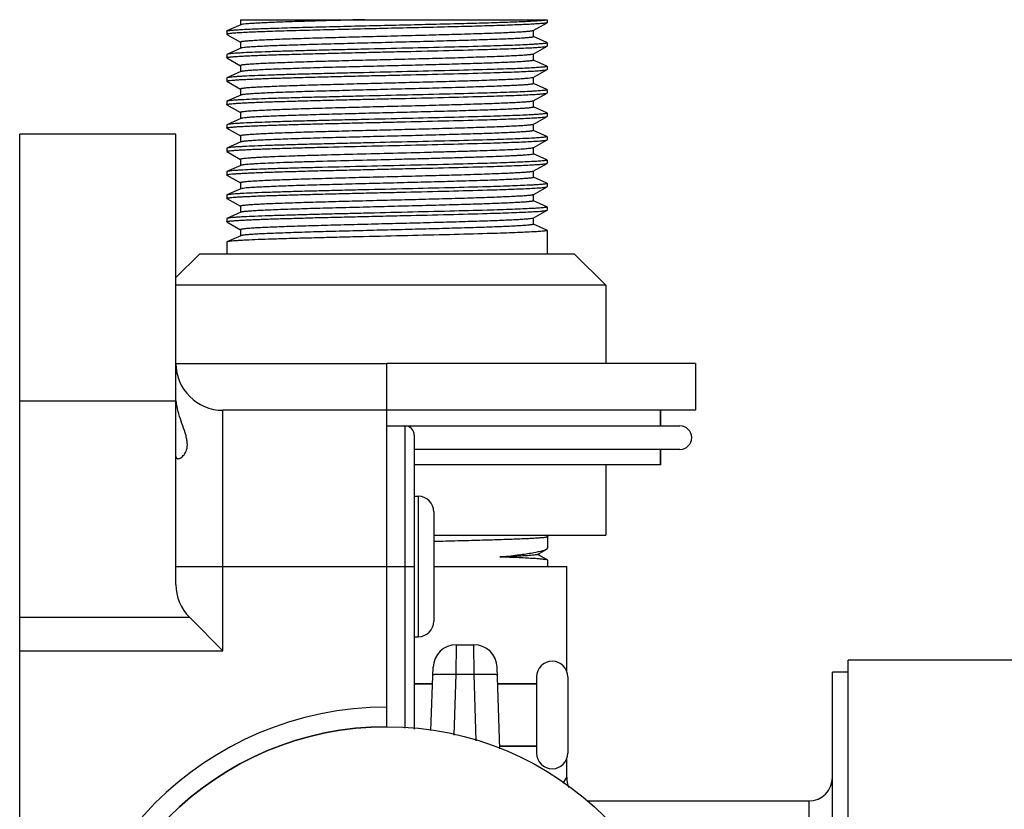
# Model space of a CAD drawing. Units: millimetres. Extents: x 11 to 1122, y -14 to 283.
# Drawn here: x 1037 to 1062, y 112 to 132 of the extents above; entities that cross this region are included whole.
import ezdxf

# ---------------------------------------------------------------- set-up
doc = ezdxf.new("R2010")
doc.units = ezdxf.units.MM
doc.header["$LTSCALE"] = 16.335
doc.layers.get('0').update_dxf_attribs({"linetype": 'CONTINUOUS'})
doc.layers.add('02___PRT_ALL_AXES', color=7, linetype='CONTINUOUS')

msp = doc.modelspace()

# ---------------------------------------------------------------- linework, layer by layer
at = {"color": 7, "linetype": 'Continuous'}
for p, q in [((1042.175, 132.4), (1042.175, 132.267)), ((1042.175, 132.4), (1050.024, 132.4)), ((1049.67, 132.119), (1050.021, 132.322)), ((1050.024, 132.325), (1050.021, 132.322)), ((1041.824, 132.107), (1041.83, 132.112)), ((1042.181, 132.27), (1041.83, 132.112)), ((1049.674, 131.964), (1049.674, 132.123)), ((1041.824, 132.025), (1041.828, 132.022)), ((1041.828, 132.022), (1042.174, 131.822)), ((1042.175, 131.823), (1042.175, 131.667)), ((1050.019, 131.812), (1049.675, 131.966)), ((1050.019, 131.812), (1050.024, 131.807)), ((1042.181, 131.67), (1041.83, 131.512)), ((1042.185, 131.671), (1042.181, 131.67)), ((1049.67, 131.519), (1050.021, 131.722)), ((1050.021, 131.722), (1050.024, 131.725)), ((1041.83, 131.512), (1041.824, 131.507)), ((1041.828, 131.422), (1041.824, 131.425)), ((1041.828, 131.422), (1042.174, 131.222)), ((1049.674, 131.364), (1049.674, 131.519)), ((1050.019, 131.212), (1049.675, 131.366)), ((1042.181, 131.07), (1041.83, 130.912)), ((1042.175, 131.223), (1042.175, 131.067)), ((1049.67, 130.919), (1050.021, 131.122)), ((1050.019, 131.212), (1050.024, 131.207)), ((1050.021, 131.122), (1050.024, 131.125)), ((1041.83, 130.912), (1041.824, 130.907)), ((1041.828, 130.822), (1041.824, 130.825)), ((1041.828, 130.822), (1042.174, 130.622)), ((1049.674, 130.764), (1049.674, 130.923)), ((1042.175, 130.623), (1042.175, 130.467)), ((1050.019, 130.612), (1049.675, 130.766)), ((1050.019, 130.612), (1050.024, 130.607)), ((1041.83, 130.312), (1041.824, 130.307)), ((1042.181, 130.47), (1041.83, 130.312)), ((1049.67, 130.319), (1050.021, 130.522)), ((1049.674, 130.164), (1049.674, 130.323)), ((1050.021, 130.522), (1050.024, 130.525)), ((1041.828, 130.222), (1041.824, 130.225)), ((1041.828, 130.222), (1042.174, 130.022)), ((1050.019, 130.012), (1049.675, 130.166)), ((1042.181, 129.87), (1041.83, 129.712)), ((1042.175, 130.023), (1042.175, 129.867)), ((1049.67, 129.719), (1050.021, 129.922)), ((1050.019, 130.012), (1050.024, 130.007)), ((1050.021, 129.922), (1050.024, 129.925)), ((1041.83, 129.712), (1041.824, 129.707)), ((1041.828, 129.622), (1041.824, 129.625)), ((1041.828, 129.622), (1042.174, 129.422)), ((1049.674, 129.564), (1049.674, 129.723)), ((1050.019, 129.412), (1049.675, 129.566)), ((1040.524, 129.471), (1036.524, 129.471)), ((1036.524, 83.329), (1036.524, 129.47)), ((1040.524, 117.943), (1040.524, 129.47)), ((1042.175, 129.423), (1042.175, 129.267)), ((1049.67, 129.119), (1050.021, 129.322)), ((1050.019, 129.412), (1050.024, 129.407)), ((1050.021, 129.322), (1050.024, 129.325)), ((1041.83, 129.112), (1041.824, 129.107)), ((1041.828, 129.022), (1041.824, 129.025)), ((1042.181, 129.27), (1041.83, 129.112)), ((1049.674, 128.964), (1049.674, 129.123)), ((1041.828, 129.022), (1042.174, 128.822)), ((1042.175, 128.823), (1042.175, 128.667)), ((1050.019, 128.812), (1049.675, 128.966)), ((1050.019, 128.812), (1050.024, 128.807)), ((1042.181, 128.67), (1041.83, 128.512)), ((1049.67, 128.519), (1050.021, 128.722)), ((1049.674, 128.364), (1049.674, 128.523)), ((1050.021, 128.722), (1050.024, 128.725)), ((1041.828, 128.422), (1041.824, 128.425)), ((1041.828, 128.422), (1042.174, 128.222)), ((1050.019, 128.212), (1049.675, 128.366)), ((1042.181, 128.07), (1041.83, 127.912)), ((1042.175, 128.223), (1042.175, 128.067)), ((1049.67, 127.919), (1050.021, 128.122)), ((1050.019, 128.212), (1050.024, 128.207)), ((1050.021, 128.122), (1050.024, 128.125)), ((1041.83, 127.912), (1041.824, 127.907)), ((1041.828, 127.822), (1041.824, 127.825)), ((1041.828, 127.822), (1042.174, 127.622)), ((1049.674, 127.764), (1049.674, 127.923)), ((1050.019, 127.612), (1049.675, 127.766)), ((1042.175, 127.623), (1042.175, 127.467)), ((1049.67, 127.319), (1050.021, 127.522)), ((1050.019, 127.612), (1050.024, 127.607)), ((1050.021, 127.522), (1050.024, 127.525)), ((1041.83, 127.312), (1041.824, 127.307)), ((1042.181, 127.47), (1041.83, 127.312)), ((1049.674, 127.164), (1049.674, 127.323)), ((1041.828, 127.222), (1041.824, 127.225)), ((1041.828, 127.222), (1042.174, 127.022)), ((1042.175, 127.023), (1042.175, 126.867)), ((1050.019, 127.012), (1049.675, 127.166)), ((1050.019, 127.012), (1050.024, 127.007)), ((1042.181, 126.87), (1041.83, 126.712)), ((1041.83, 126.712), (1041.824, 126.707)), ((1041.124, 126.4), (1040.524, 125.8)), ((1050.724, 126.4), (1041.124, 126.4)), ((1050.724, 126.4), (1051.524, 125.6)), ((1051.524, 125.6), (1040.524, 125.6)), ((1040.524, 123.6), (1045.924, 123.6)), ((1045.924, 114.3), (1045.924, 123.6)), ((1036.524, 122.642), (1040.524, 122.642)), ((1041.724, 116.246), (1041.724, 122.4)), ((1045.924, 122.4), (1041.724, 122.4)), ((1052.924, 122.4), (1052.924, 122)), ((1045.924, 122), (1053.424, 122)), ((1046.384, 122), (1046.384, 114.259)), ((1046.624, 121.76), (1046.624, 114.238)), ((1053.424, 121.4), (1046.624, 121.4)), ((1052.924, 121.4), (1052.924, 121)), ((1046.724, 120.2), (1046.724, 116.6)), ((1047.124, 119.799), (1047.124, 117)), ((1050.041, 119.165), (1049.981, 119.2)), ((1050.041, 119.165), (1050.044, 119.161)), ((1049.775, 118.708), (1050.012, 118.846)), ((1049.83, 118.684), (1049.782, 118.712)), ((1049.819, 118.693), (1049.784, 118.714)), ((1050.041, 118.565), (1049.819, 118.693)), ((1050.012, 118.846), (1050.044, 118.88)), ((1050.044, 118.88), (1050.044, 118.881)), ((1050.04, 118.563), (1049.83, 118.684)), ((1050.044, 118.56), (1050.04, 118.563)), ((1050.041, 118.565), (1050.044, 118.561)), ((1050.044, 118.561), (1050.044, 118.56)), ((1040.524, 118.4), (1046.624, 118.4)), ((1040.876, 117.094), (1036.524, 117.094)), ((1040.876, 117.094), (1041.724, 116.246)), ((1036.524, 116.246), (1041.724, 116.246)), ((1047.697, 115.641), (1047.704, 116.4)), ((1047.704, 116.4), (1048.145, 116.4)), ((1048.152, 115.641), (1048.145, 116.4)), ((1057.724, 108.202), (1057.724, 116)), ((1065.578, 116), (1057.724, 116)), ((1047.048, 114.201), (1047.104, 115.821)), ((1048.817, 113.734), (1048.745, 115.821)), ((1057.324, 108.431), (1057.324, 115.7)), ((1057.724, 115.7), (1057.324, 115.7)), ((1047.643, 114.087), (1047.697, 115.641)), ((1047.697, 115.641), (1048.152, 115.641)), ((1048.211, 113.934), (1048.152, 115.641)), ((1049.753, 115.576), (1049.753, 113.624)), ((1050.553, 115.576), (1050.553, 113.624)), ((1046.624, 115.4), (1047.089, 115.4)), ((1048.759, 115.4), (1049.753, 115.4)), ((1048.815, 113.8), (1049.753, 113.8)), ((1050.436, 112.854), (1050.52, 112.992)), ((1050.52, 112.992), (1050.524, 113)), ((1051.1, 112.371), (1051.123, 112.398)), ((1051.115, 112.4), (1056.724, 112.4)), ((1051.123, 112.398), (1051.124, 112.4)), ((1056.724, 112.4), (1056.724, 110.124))]:
    msp.add_line(p, q, dxfattribs=at)
for centre, radius, start, end in [((1041.724, 123.6), 1.2, 180, 270), ((1046.384, 121.76), 0.24, 0, 90), ((1053.424, 121.7), 0.3, 270, 90), ((1046.724, 119.8), 0.4, 0, 90), ((1046.724, 117), 0.4, 270, 0), ((1047.704, 115.8), 0.6, 90, 178), ((1048.145, 115.8), 0.6, 2, 90), ((1050.153, 115.576), 0.4, 0, 180), ((1045.924, 106.4), 8.4, 90, 270), ((1045.924, 106.4), 7.9, 90, 270), ((1050.153, 113.624), 0.4, 180, 0), ((1051.124, 113), 0.6, 180, 205.3358), ((1056.724, 113), 0.6, 270, 0), ((1051.124, 113), 0.6, 262.7411, 270)]:
    msp.add_arc(centre, radius, start, end, dxfattribs=at)
msp.add_ellipse((1041.724, 117.943), major_axis=(1.2, 0.02), ratio=1, start_param=3.124932, end_param=3.91033, dxfattribs=at)
for points, start_tangent, end_tangent in [([(1050.021, 132.322), (1050.008, 132.317), (1049.986, 132.312), (1049.954, 132.308), (1049.912, 132.303), (1049.862, 132.298), (1049.802, 132.294), (1049.655, 132.285), (1049.472, 132.275), (1049.257, 132.266), (1049.01, 132.257), (1048.735, 132.248), (1048.432, 132.238), (1048.107, 132.229), (1047.397, 132.211), (1046.633, 132.192), (1045.842, 132.174), (1045.054, 132.155), (1044.298, 132.136), (1043.942, 132.127), (1043.604, 132.118), (1043.288, 132.109), (1042.996, 132.099), (1042.732, 132.09), (1042.498, 132.081), (1042.296, 132.072), (1042.129, 132.062), (1042.058, 132.058), (1041.996, 132.053), (1041.944, 132.049), (1041.901, 132.044), (1041.868, 132.039), (1041.844, 132.035), (1041.829, 132.03), (1041.824, 132.025)], (-0.866003, -0.50004), (0.00126, -0.999999)), ([(1041.83, 132.112), (1041.844, 132.117), (1041.868, 132.121), (1041.901, 132.126), (1041.942, 132.13), (1042.051, 132.139), (1042.194, 132.148), (1042.37, 132.157), (1042.578, 132.166), (1042.815, 132.175), (1043.08, 132.184), (1043.681, 132.202), (1044.362, 132.22), (1045.098, 132.238), (1045.863, 132.256), (1046.63, 132.274), (1047.373, 132.292), (1048.064, 132.31), (1048.68, 132.328), (1048.953, 132.337), (1049.199, 132.346), (1049.416, 132.355), (1049.602, 132.364), (1049.756, 132.373), (1049.876, 132.382), (1049.961, 132.391), (1049.99, 132.395), (1050.011, 132.4)], (0.912677, 0.408682), (0.961743, 0.273954)), ([(1045.356, 132.4), (1044.737, 132.383), (1044.151, 132.367), (1043.617, 132.351), (1043.15, 132.335), (1042.946, 132.326), (1042.763, 132.318), (1042.603, 132.31), (1042.467, 132.302), (1042.356, 132.294), (1042.271, 132.286), (1042.213, 132.278), (1042.193, 132.274), (1042.181, 132.27)], (-0.999668, -0.025757), (-0.912605, -0.408843)), ([(1049.67, 132.119), (1049.658, 132.114), (1049.637, 132.11), (1049.607, 132.105), (1049.568, 132.1), (1049.521, 132.096), (1049.466, 132.091), (1049.331, 132.082), (1049.163, 132.073), (1048.965, 132.063), (1048.739, 132.054), (1048.487, 132.045), (1048.21, 132.036), (1047.912, 132.026), (1047.263, 132.008), (1046.564, 131.989), (1045.842, 131.971), (1045.122, 131.953), (1044.432, 131.934), (1044.107, 131.925), (1043.798, 131.916), (1043.51, 131.906), (1043.244, 131.897), (1043.003, 131.888), (1042.79, 131.879), (1042.605, 131.869), (1042.452, 131.86), (1042.332, 131.851), (1042.284, 131.846), (1042.245, 131.842), (1042.214, 131.837), (1042.192, 131.832), (1042.179, 131.828), (1042.175, 131.823)], (-0.865975, -0.500087), (0.001147, -0.999999)), ([(1049.674, 131.964), (1049.67, 131.96), (1049.657, 131.955), (1049.635, 131.95), (1049.605, 131.946), (1049.567, 131.941), (1049.52, 131.937), (1049.402, 131.927), (1049.251, 131.918), (1049.071, 131.909), (1048.861, 131.9), (1048.625, 131.891), (1048.363, 131.882), (1048.079, 131.873), (1047.776, 131.863), (1047.455, 131.854), (1046.775, 131.836), (1046.064, 131.818), (1045.347, 131.799), (1044.652, 131.781), (1044.003, 131.763), (1043.425, 131.744), (1043.169, 131.735), (1042.938, 131.726), (1042.735, 131.717), (1042.561, 131.708), (1042.418, 131.699), (1042.307, 131.69), (1042.229, 131.68), (1042.203, 131.676), (1042.185, 131.671)], (-0.001016, -0.999999), (-0.946082, -0.323928)), ([(1050.024, 131.807), (1050.023, 131.805), (1050.018, 131.802), (1049.999, 131.797), (1049.967, 131.791), (1049.922, 131.786), (1049.865, 131.781), (1049.796, 131.775), (1049.715, 131.77), (1049.622, 131.765), (1049.401, 131.754), (1049.137, 131.743), (1048.833, 131.733), (1048.493, 131.722)], (-0.00324, -0.999995), (-0.999554, -0.02987)), ([(1041.824, 131.425), (1041.827, 131.429), (1041.834, 131.432), (1041.847, 131.435), (1041.865, 131.439), (1041.915, 131.446), (1041.985, 131.452), (1042.075, 131.459), (1042.183, 131.466), (1042.31, 131.472), (1042.455, 131.479), (1042.617, 131.486), (1042.795, 131.493), (1043.197, 131.506), (1043.652, 131.519), (1044.153, 131.533), (1044.688, 131.546), (1045.247, 131.56), (1045.82, 131.573), (1046.395, 131.586), (1047.506, 131.613), (1048.493, 131.64)], (-0.00318, 0.999995), (0.999554, 0.02987)), ([(1048.493, 131.722), (1047.531, 131.696), (1046.448, 131.67), (1045.327, 131.643), (1044.777, 131.63), (1044.249, 131.617), (1043.753, 131.604), (1043.298, 131.591), (1042.892, 131.578), (1042.543, 131.565), (1042.257, 131.552), (1042.14, 131.545), (1042.041, 131.539), (1041.96, 131.532), (1041.898, 131.525), (1041.854, 131.519), (1041.83, 131.512)], (-0.999554, -0.02987), (-0.912678, -0.408679)), ([(1048.493, 131.64), (1048.819, 131.65), (1049.112, 131.66), (1049.368, 131.671), (1049.585, 131.681), (1049.761, 131.691), (1049.833, 131.696), (1049.893, 131.701), (1049.942, 131.706), (1049.98, 131.711), (1050.006, 131.716), (1050.021, 131.722)], (0.999554, 0.02987), (0.865774, 0.500435)), ([(1049.67, 131.519), (1049.658, 131.514), (1049.637, 131.51), (1049.607, 131.505), (1049.568, 131.5), (1049.521, 131.496), (1049.466, 131.491), (1049.331, 131.482), (1049.163, 131.473), (1048.965, 131.463), (1048.739, 131.454), (1048.487, 131.445), (1048.21, 131.436), (1047.912, 131.426), (1047.263, 131.408), (1046.564, 131.389), (1045.842, 131.371), (1045.122, 131.353), (1044.432, 131.334), (1044.107, 131.325), (1043.798, 131.316), (1043.51, 131.306), (1043.244, 131.297), (1043.003, 131.288), (1042.79, 131.279), (1042.605, 131.269), (1042.452, 131.26), (1042.332, 131.251), (1042.284, 131.246), (1042.245, 131.242), (1042.214, 131.237), (1042.192, 131.232), (1042.179, 131.228), (1042.175, 131.223)], (-0.865803, -0.500385), (0.001191, -0.999999)), ([(1049.674, 131.364), (1049.67, 131.359), (1049.656, 131.355), (1049.635, 131.35), (1049.604, 131.346), (1049.566, 131.341), (1049.518, 131.336), (1049.399, 131.327), (1049.247, 131.318), (1049.064, 131.309), (1048.852, 131.3), (1048.613, 131.29), (1048.349, 131.281), (1048.063, 131.272), (1047.756, 131.263), (1047.433, 131.254), (1046.747, 131.235), (1046.031, 131.217), (1045.311, 131.198), (1044.614, 131.18), (1043.965, 131.162), (1043.389, 131.143), (1043.135, 131.134), (1042.906, 131.125), (1042.706, 131.116), (1042.536, 131.106), (1042.397, 131.097), (1042.291, 131.088), (1042.251, 131.083), (1042.219, 131.079), (1042.196, 131.074), (1042.181, 131.07)], (0.001334, -0.999999), (-0.912744, -0.408532)), ([(1041.824, 130.825), (1041.827, 130.829), (1041.834, 130.832), (1041.847, 130.835), (1041.865, 130.839), (1041.915, 130.846), (1041.985, 130.852), (1042.075, 130.859), (1042.183, 130.866), (1042.31, 130.872), (1042.455, 130.879), (1042.617, 130.886), (1042.795, 130.893), (1043.197, 130.906), (1043.652, 130.919), (1044.153, 130.933), (1044.688, 130.946), (1045.247, 130.96), (1045.82, 130.973), (1046.395, 130.986), (1047.506, 131.013), (1048.493, 131.04)], (-0.001822, 0.999998), (0.999554, 0.02987)), ([(1048.493, 131.122), (1047.531, 131.096), (1046.448, 131.07), (1045.326, 131.043), (1044.777, 131.03), (1044.249, 131.017), (1043.753, 131.004), (1043.298, 130.991), (1042.892, 130.978), (1042.543, 130.965), (1042.257, 130.952), (1042.14, 130.945), (1042.041, 130.939), (1041.96, 130.932), (1041.898, 130.925), (1041.854, 130.919), (1041.83, 130.912)], (-0.999554, -0.02987), (-0.912727, -0.40857)), ([(1050.024, 131.207), (1050.023, 131.205), (1050.018, 131.202), (1049.999, 131.197), (1049.967, 131.191), (1049.922, 131.186), (1049.865, 131.181), (1049.796, 131.175), (1049.715, 131.17), (1049.622, 131.165), (1049.401, 131.154), (1049.137, 131.143), (1048.833, 131.133), (1048.493, 131.122)], (-0.005738, -0.999984), (-0.999554, -0.02987)), ([(1048.493, 131.04), (1048.819, 131.05), (1049.112, 131.06), (1049.368, 131.071), (1049.585, 131.081), (1049.761, 131.091), (1049.833, 131.096), (1049.893, 131.101), (1049.942, 131.106), (1049.98, 131.111), (1050.006, 131.116), (1050.021, 131.122)], (0.999554, 0.02987), (0.865988, 0.500065)), ([(1049.663, 130.916), (1049.645, 130.911), (1049.618, 130.907), (1049.54, 130.897), (1049.428, 130.888), (1049.284, 130.879), (1049.11, 130.87), (1048.906, 130.861), (1048.675, 130.852), (1048.419, 130.843), (1047.84, 130.824), (1047.192, 130.806), (1046.496, 130.788), (1045.781, 130.769), (1045.07, 130.751), (1044.39, 130.733), (1044.07, 130.724), (1043.767, 130.715), (1043.484, 130.705), (1043.223, 130.696), (1042.986, 130.687), (1042.777, 130.678), (1042.597, 130.669), (1042.447, 130.66), (1042.329, 130.651), (1042.282, 130.646), (1042.243, 130.641), (1042.213, 130.637), (1042.192, 130.632), (1042.179, 130.628), (1042.175, 130.623)], (-0.949007, -0.315255), (-0.001204, -0.999999)), ([(1049.67, 130.919), (1049.669, 130.918), (1049.663, 130.916)], (-0.865647, -0.500655), (-0.949007, -0.315255)), ([(1049.674, 130.764), (1049.67, 130.759), (1049.656, 130.755), (1049.635, 130.75), (1049.604, 130.746), (1049.566, 130.741), (1049.518, 130.736), (1049.399, 130.727), (1049.247, 130.718), (1049.064, 130.709), (1048.852, 130.7), (1048.613, 130.69), (1048.349, 130.681), (1048.063, 130.672), (1047.756, 130.663), (1047.433, 130.654), (1046.747, 130.635), (1046.031, 130.617), (1045.311, 130.598), (1044.614, 130.58), (1043.965, 130.562), (1043.389, 130.543), (1043.135, 130.534), (1042.906, 130.525), (1042.706, 130.516), (1042.536, 130.506), (1042.397, 130.497), (1042.291, 130.488), (1042.251, 130.483), (1042.219, 130.479), (1042.196, 130.474), (1042.181, 130.47)], (0.000186, -1), (-0.912662, -0.408716)), ([(1050.024, 130.607), (1050.023, 130.605), (1050.018, 130.602), (1049.999, 130.597), (1049.967, 130.591), (1049.922, 130.586), (1049.865, 130.581), (1049.796, 130.575), (1049.715, 130.57), (1049.622, 130.565), (1049.401, 130.554), (1049.137, 130.543), (1048.833, 130.533), (1048.493, 130.522)], (-0.000033, -1), (-0.999554, -0.02987)), ([(1041.824, 130.225), (1041.827, 130.229), (1041.834, 130.232), (1041.847, 130.235), (1041.865, 130.239), (1041.915, 130.246), (1041.985, 130.252), (1042.075, 130.259), (1042.183, 130.266), (1042.31, 130.272), (1042.455, 130.279), (1042.617, 130.286), (1042.795, 130.293), (1043.197, 130.306), (1043.652, 130.319), (1044.152, 130.333), (1044.688, 130.346), (1045.247, 130.36), (1045.82, 130.373), (1046.395, 130.386), (1047.506, 130.413), (1048.493, 130.44)], (-0.005548, 0.999985), (0.999554, 0.02987)), ([(1048.493, 130.522), (1047.531, 130.496), (1046.448, 130.47), (1045.327, 130.443), (1044.777, 130.43), (1044.249, 130.417), (1043.753, 130.404), (1043.298, 130.391), (1042.892, 130.378), (1042.543, 130.365), (1042.257, 130.352), (1042.14, 130.345), (1042.041, 130.339), (1041.96, 130.332), (1041.898, 130.325), (1041.854, 130.319), (1041.83, 130.312)], (-0.999554, -0.02987), (-0.912725, -0.408574)), ([(1049.67, 130.319), (1049.658, 130.314), (1049.637, 130.31), (1049.607, 130.305), (1049.568, 130.3), (1049.521, 130.296), (1049.466, 130.291), (1049.331, 130.282), (1049.163, 130.273), (1048.965, 130.263), (1048.739, 130.254), (1048.487, 130.245), (1048.21, 130.236), (1047.912, 130.226), (1047.263, 130.208), (1046.564, 130.189), (1045.842, 130.171), (1045.122, 130.153), (1044.432, 130.134), (1044.107, 130.125), (1043.798, 130.116), (1043.51, 130.106), (1043.244, 130.097), (1043.003, 130.088), (1042.79, 130.079), (1042.605, 130.069), (1042.452, 130.06), (1042.332, 130.051), (1042.284, 130.046), (1042.245, 130.042), (1042.214, 130.037), (1042.192, 130.032), (1042.179, 130.028), (1042.175, 130.023)], (-0.865839, -0.500323), (-0.000274, -1)), ([(1048.493, 130.44), (1048.819, 130.45), (1049.112, 130.46), (1049.368, 130.471), (1049.585, 130.481), (1049.761, 130.491), (1049.833, 130.496), (1049.893, 130.501), (1049.942, 130.506), (1049.98, 130.511), (1050.006, 130.516), (1050.021, 130.522)], (0.999554, 0.02987), (0.865777, 0.50043)), ([(1049.674, 130.164), (1049.67, 130.16), (1049.657, 130.155), (1049.636, 130.15), (1049.606, 130.146), (1049.568, 130.141), (1049.521, 130.137), (1049.404, 130.128), (1049.255, 130.119), (1049.076, 130.109), (1048.868, 130.1), (1048.633, 130.091), (1048.374, 130.082), (1048.092, 130.073), (1047.791, 130.064), (1047.472, 130.055), (1046.796, 130.037), (1046.088, 130.018), (1045.375, 130), (1044.681, 129.982), (1044.033, 129.964), (1043.453, 129.945), (1042.963, 129.927), (1042.757, 129.918), (1042.58, 129.909), (1042.434, 129.9), (1042.319, 129.891), (1042.237, 129.882), (1042.209, 129.877), (1042.189, 129.872)], (-0.001357, -0.999999), (-0.960124, -0.279575)), ([(1041.824, 129.625), (1041.827, 129.629), (1041.834, 129.632), (1041.847, 129.636), (1041.865, 129.639), (1041.915, 129.646), (1041.985, 129.652), (1042.075, 129.659), (1042.183, 129.666), (1042.31, 129.672), (1042.455, 129.679), (1042.617, 129.686), (1042.795, 129.693), (1043.197, 129.706), (1043.652, 129.719), (1044.153, 129.733), (1044.688, 129.746), (1045.247, 129.76), (1045.82, 129.773), (1046.395, 129.786), (1047.506, 129.813), (1048.493, 129.84)], (0.000359, 1), (0.999554, 0.02987)), ([(1048.493, 129.922), (1047.531, 129.896), (1046.448, 129.87), (1045.327, 129.843), (1044.777, 129.83), (1044.249, 129.817), (1043.753, 129.804), (1043.298, 129.791), (1042.892, 129.778), (1042.543, 129.765), (1042.257, 129.752), (1042.14, 129.745), (1042.041, 129.739), (1041.96, 129.732), (1041.898, 129.725), (1041.854, 129.719), (1041.83, 129.712)], (-0.999554, -0.02987), (-0.912684, -0.408666)), ([(1042.189, 129.872), (1042.187, 129.872), (1042.181, 129.87)], (-0.960124, -0.279575), (-0.912562, -0.408938)), ([(1050.024, 130.007), (1050.023, 130.005), (1050.018, 130.002), (1049.999, 129.997), (1049.967, 129.991), (1049.922, 129.986), (1049.865, 129.981), (1049.796, 129.975), (1049.715, 129.97), (1049.622, 129.965), (1049.401, 129.954), (1049.137, 129.943), (1048.833, 129.933), (1048.493, 129.922)], (-0.003849, -0.999993), (-0.999554, -0.02987)), ([(1048.493, 129.84), (1048.819, 129.85), (1049.112, 129.86), (1049.368, 129.871), (1049.585, 129.881), (1049.761, 129.891), (1049.833, 129.896), (1049.893, 129.901), (1049.942, 129.906), (1049.98, 129.911), (1050.006, 129.916), (1050.021, 129.922)], (0.999554, 0.02987), (0.865793, 0.500403)), ([(1049.67, 129.719), (1049.658, 129.714), (1049.637, 129.71), (1049.607, 129.705), (1049.568, 129.7), (1049.521, 129.696), (1049.466, 129.691), (1049.331, 129.682), (1049.163, 129.673), (1048.965, 129.663), (1048.739, 129.654), (1048.487, 129.645), (1048.21, 129.636), (1047.912, 129.626), (1047.263, 129.608), (1046.564, 129.589), (1045.842, 129.571), (1045.122, 129.553), (1044.432, 129.534), (1044.107, 129.525), (1043.798, 129.516), (1043.51, 129.506), (1043.244, 129.497), (1043.003, 129.488), (1042.79, 129.479), (1042.605, 129.469), (1042.452, 129.46), (1042.332, 129.451), (1042.284, 129.446), (1042.245, 129.442), (1042.214, 129.437), (1042.192, 129.432), (1042.179, 129.428), (1042.175, 129.423)], (-0.865971, -0.500095), (0.001359, -0.999999)), ([(1049.674, 129.564), (1049.67, 129.559), (1049.656, 129.555), (1049.635, 129.55), (1049.604, 129.546), (1049.566, 129.541), (1049.518, 129.536), (1049.399, 129.527), (1049.247, 129.518), (1049.064, 129.509), (1048.852, 129.5), (1048.613, 129.49), (1048.349, 129.481), (1048.063, 129.472), (1047.756, 129.463), (1047.433, 129.454), (1046.747, 129.435), (1046.031, 129.417), (1045.311, 129.398), (1044.614, 129.38), (1043.965, 129.362), (1043.389, 129.343), (1043.135, 129.334), (1042.906, 129.325), (1042.706, 129.316), (1042.536, 129.306), (1042.397, 129.297), (1042.291, 129.288), (1042.251, 129.283), (1042.219, 129.279), (1042.196, 129.274), (1042.181, 129.27)], (0.001152, -0.999999), (-0.912736, -0.408549)), ([(1048.493, 129.322), (1047.531, 129.296), (1046.448, 129.27), (1045.326, 129.243), (1044.777, 129.23), (1044.249, 129.217), (1043.753, 129.204), (1043.298, 129.191), (1042.892, 129.178), (1042.543, 129.165), (1042.257, 129.152), (1042.14, 129.145), (1042.041, 129.139), (1041.96, 129.132), (1041.898, 129.125), (1041.854, 129.119), (1041.83, 129.112)], (-0.999554, -0.02987), (-0.912729, -0.408564)), ([(1050.024, 129.407), (1050.023, 129.405), (1050.018, 129.402), (1049.999, 129.397), (1049.967, 129.391), (1049.922, 129.386), (1049.865, 129.381), (1049.796, 129.375), (1049.715, 129.37), (1049.622, 129.365), (1049.401, 129.354), (1049.137, 129.343), (1048.833, 129.333), (1048.493, 129.322)], (-0.0047, -0.999989), (-0.999554, -0.02987)), ([(1048.493, 129.24), (1048.819, 129.25), (1049.112, 129.26), (1049.368, 129.271), (1049.585, 129.281), (1049.761, 129.291), (1049.833, 129.296), (1049.893, 129.301), (1049.942, 129.306), (1049.98, 129.311), (1050.006, 129.316), (1050.021, 129.322)], (0.999554, 0.02987), (0.865814, 0.500367)), ([(1041.824, 129.025), (1041.827, 129.029), (1041.834, 129.032), (1041.847, 129.035), (1041.864, 129.039), (1041.914, 129.045), (1041.984, 129.052), (1042.072, 129.059), (1042.18, 129.066), (1042.306, 129.072), (1042.449, 129.079), (1042.61, 129.086), (1042.787, 129.092), (1043.185, 129.106), (1043.638, 129.119), (1044.134, 129.132)], (-0.003341, 0.999994), (0.999665, 0.02588)), ([(1044.134, 129.132), (1046.385, 129.186), (1047.502, 129.213), (1048.493, 129.24)], (0.999665, 0.02588), (0.999554, 0.02987)), ([(1049.67, 129.119), (1049.653, 129.113), (1049.621, 129.107), (1049.576, 129.101), (1049.516, 129.095), (1049.442, 129.089), (1049.356, 129.083), (1049.143, 129.072), (1048.881, 129.06), (1048.574, 129.048), (1048.227, 129.036), (1047.844, 129.024), (1047.432, 129.013), (1046.997, 129.001), (1046.085, 128.977), (1045.163, 128.954), (1044.287, 128.93)], (-0.865648, -0.500654), (-0.9996, -0.028297)), ([(1044.287, 128.93), (1043.833, 128.917), (1043.42, 128.903), (1043.055, 128.89), (1042.893, 128.883), (1042.747, 128.877), (1042.615, 128.87), (1042.5, 128.863), (1042.402, 128.856), (1042.321, 128.85), (1042.257, 128.843), (1042.211, 128.836), (1042.184, 128.83), (1042.177, 128.826), (1042.175, 128.823)], (-0.9996, -0.028297), (-0.001096, -0.999999)), ([(1049.674, 128.964), (1049.672, 128.961), (1049.666, 128.958), (1049.644, 128.952), (1049.607, 128.946), (1049.555, 128.94), (1049.488, 128.934), (1049.407, 128.928), (1049.313, 128.922), (1049.205, 128.916), (1049.083, 128.91), (1048.95, 128.904), (1048.646, 128.892), (1048.299, 128.88), (1047.914, 128.868), (1047.498, 128.855), (1047.056, 128.843), (1046.597, 128.831), (1046.126, 128.819), (1045.183, 128.795), (1044.287, 128.771)], (0.000353, -1), (-0.9996, -0.028297)), ([(1050.024, 128.807), (1050.023, 128.805), (1050.018, 128.802), (1049.999, 128.797), (1049.967, 128.791), (1049.922, 128.786), (1049.866, 128.781), (1049.796, 128.775), (1049.715, 128.77), (1049.622, 128.765), (1049.401, 128.754), (1049.137, 128.743), (1048.833, 128.733), (1048.493, 128.722)], (0.000024, -1), (-0.999554, -0.02987)), ([(1041.824, 128.425), (1041.827, 128.429), (1041.834, 128.432), (1041.847, 128.435), (1041.865, 128.439), (1041.915, 128.446), (1041.985, 128.452), (1042.075, 128.459), (1042.183, 128.466), (1042.31, 128.472), (1042.455, 128.479), (1042.617, 128.486), (1042.795, 128.493), (1043.197, 128.506), (1043.652, 128.519), (1044.152, 128.533), (1044.688, 128.546), (1045.247, 128.56), (1045.82, 128.573), (1046.395, 128.586), (1047.506, 128.613), (1048.493, 128.64)], (-0.005524, 0.999985), (0.999554, 0.02987)), ([(1044.134, 128.614), (1043.66, 128.602), (1043.225, 128.589), (1042.839, 128.576), (1042.507, 128.563), (1042.236, 128.551), (1042.125, 128.544), (1042.031, 128.538), (1041.954, 128.531), (1041.895, 128.525), (1041.853, 128.519), (1041.83, 128.512)], (-0.999665, -0.02588), (-0.91277, -0.408475)), ([(1044.287, 128.771), (1043.855, 128.758), (1043.459, 128.746), (1043.107, 128.733), (1042.804, 128.72), (1042.557, 128.708), (1042.455, 128.701), (1042.368, 128.695), (1042.297, 128.689), (1042.242, 128.682), (1042.203, 128.676), (1042.181, 128.67)], (-0.9996, -0.028297), (-0.912673, -0.408692)), ([(1048.493, 128.722), (1047.502, 128.695), (1046.385, 128.668), (1044.134, 128.614)], (-0.999554, -0.02987), (-0.999665, -0.02588)), ([(1048.493, 128.64), (1048.819, 128.65), (1049.112, 128.66), (1049.368, 128.671), (1049.585, 128.681), (1049.761, 128.691), (1049.833, 128.696), (1049.893, 128.701), (1049.942, 128.706), (1049.98, 128.711), (1050.006, 128.716), (1050.021, 128.722)], (0.999554, 0.02987), (0.865765, 0.500451)), ([(1041.83, 128.512), (1041.827, 128.511), (1041.824, 128.507)], (-0.91277, -0.408475), (0.003341, -0.999994)), ([(1049.67, 128.519), (1049.658, 128.514), (1049.637, 128.51), (1049.607, 128.505), (1049.568, 128.5), (1049.521, 128.496), (1049.466, 128.491), (1049.331, 128.482), (1049.163, 128.473), (1048.965, 128.463), (1048.739, 128.454), (1048.487, 128.445), (1048.21, 128.436), (1047.912, 128.426), (1047.263, 128.408), (1046.564, 128.389), (1045.842, 128.371), (1045.122, 128.353), (1044.432, 128.334), (1044.107, 128.325), (1043.798, 128.316), (1043.51, 128.306), (1043.244, 128.297), (1043.003, 128.288), (1042.79, 128.279), (1042.605, 128.269), (1042.452, 128.26), (1042.332, 128.251), (1042.284, 128.246), (1042.245, 128.242), (1042.214, 128.237), (1042.192, 128.232), (1042.179, 128.228), (1042.175, 128.223)], (-0.865819, -0.500358), (-0.00043, -1)), ([(1049.674, 128.364), (1049.67, 128.36), (1049.657, 128.355), (1049.636, 128.35), (1049.606, 128.346), (1049.568, 128.341), (1049.522, 128.337), (1049.405, 128.328), (1049.256, 128.319), (1049.077, 128.309), (1048.87, 128.3), (1048.635, 128.291), (1048.377, 128.282), (1048.096, 128.273), (1047.795, 128.264), (1047.477, 128.255), (1046.802, 128.237), (1046.095, 128.218), (1045.383, 128.2), (1044.689, 128.182), (1044.041, 128.164), (1043.461, 128.146), (1042.97, 128.127), (1042.763, 128.118), (1042.586, 128.109), (1042.438, 128.1), (1042.323, 128.091), (1042.24, 128.082), (1042.19, 128.073)], (-0.001355, -0.999999), (-0.963113, -0.269097)), ([(1041.824, 127.825), (1041.827, 127.829), (1041.834, 127.832), (1041.847, 127.836), (1041.865, 127.839), (1041.915, 127.846), (1041.985, 127.852), (1042.075, 127.859), (1042.183, 127.866), (1042.31, 127.872), (1042.455, 127.879), (1042.617, 127.886), (1042.795, 127.893), (1043.197, 127.906), (1043.652, 127.919), (1044.153, 127.933), (1044.688, 127.946), (1045.248, 127.96), (1045.82, 127.973), (1046.395, 127.986), (1047.506, 128.013), (1048.493, 128.04)], (0.001127, 0.999999), (0.999554, 0.02987)), ([(1048.493, 128.122), (1047.531, 128.096), (1046.448, 128.07), (1045.326, 128.043), (1044.777, 128.03), (1044.249, 128.017), (1043.753, 128.004), (1043.298, 127.991), (1042.892, 127.978), (1042.543, 127.965), (1042.257, 127.952), (1042.14, 127.945), (1042.041, 127.939), (1041.96, 127.932), (1041.898, 127.925), (1041.854, 127.919), (1041.83, 127.912)], (-0.999554, -0.02987), (-0.912704, -0.408621)), ([(1042.19, 128.073), (1042.188, 128.072), (1042.181, 128.07)], (-0.963113, -0.269097), (-0.912561, -0.40894)), ([(1050.024, 128.207), (1050.023, 128.205), (1050.018, 128.202), (1049.999, 128.197), (1049.967, 128.191), (1049.922, 128.186), (1049.865, 128.181), (1049.796, 128.175), (1049.715, 128.17), (1049.622, 128.165), (1049.401, 128.154), (1049.137, 128.143), (1048.833, 128.133), (1048.493, 128.122)], (-0.004672, -0.999989), (-0.999554, -0.02987)), ([(1048.493, 128.04), (1048.819, 128.05), (1049.112, 128.06), (1049.368, 128.071), (1049.585, 128.081), (1049.761, 128.091), (1049.833, 128.096), (1049.893, 128.101), (1049.942, 128.106), (1049.98, 128.111), (1050.006, 128.116), (1050.021, 128.122)], (0.999554, 0.02987), (0.865806, 0.50038)), ([(1049.67, 127.919), (1049.658, 127.914), (1049.637, 127.91), (1049.607, 127.905), (1049.568, 127.9), (1049.521, 127.896), (1049.466, 127.891), (1049.331, 127.882), (1049.163, 127.873), (1048.965, 127.863), (1048.739, 127.854), (1048.487, 127.845), (1048.21, 127.836), (1047.912, 127.826), (1047.263, 127.808), (1046.564, 127.789), (1045.842, 127.771), (1045.122, 127.753), (1044.432, 127.734), (1044.107, 127.725), (1043.798, 127.716), (1043.51, 127.706), (1043.244, 127.697), (1043.003, 127.688), (1042.79, 127.679), (1042.605, 127.669), (1042.452, 127.66), (1042.332, 127.651), (1042.284, 127.646), (1042.245, 127.642), (1042.214, 127.637), (1042.192, 127.632), (1042.179, 127.628), (1042.175, 127.623)], (-0.865979, -0.500081), (0.001345, -0.999999)), ([(1049.674, 127.764), (1049.67, 127.759), (1049.656, 127.755), (1049.635, 127.75), (1049.604, 127.746), (1049.566, 127.741), (1049.518, 127.736), (1049.399, 127.727), (1049.247, 127.718), (1049.064, 127.709), (1048.852, 127.7), (1048.613, 127.69), (1048.349, 127.681), (1048.063, 127.672), (1047.756, 127.663), (1047.433, 127.654), (1046.747, 127.635), (1046.031, 127.617), (1045.311, 127.598), (1044.614, 127.58), (1043.965, 127.562), (1043.389, 127.543), (1043.135, 127.534), (1042.906, 127.525), (1042.706, 127.516), (1042.536, 127.506), (1042.397, 127.497), (1042.291, 127.488), (1042.251, 127.483), (1042.219, 127.479), (1042.196, 127.474), (1042.181, 127.47)], (0.001023, -0.999999), (-0.912729, -0.408566)), ([(1048.493, 127.522), (1047.531, 127.496), (1046.448, 127.47), (1045.326, 127.443), (1044.777, 127.43), (1044.249, 127.417), (1043.753, 127.404), (1043.298, 127.391), (1042.892, 127.378), (1042.543, 127.365), (1042.257, 127.352), (1042.14, 127.345), (1042.041, 127.339), (1041.96, 127.332), (1041.898, 127.325), (1041.854, 127.319), (1041.83, 127.312)], (-0.999554, -0.02987), (-0.91273, -0.408562)), ([(1050.024, 127.607), (1050.023, 127.605), (1050.018, 127.602), (1049.999, 127.597), (1049.967, 127.591), (1049.922, 127.586), (1049.865, 127.581), (1049.796, 127.575), (1049.715, 127.57), (1049.622, 127.565), (1049.401, 127.554), (1049.137, 127.543), (1048.833, 127.533), (1048.493, 127.522)], (-0.001785, -0.999998), (-0.999554, -0.02987)), ([(1048.493, 127.44), (1048.819, 127.45), (1049.112, 127.46), (1049.368, 127.471), (1049.585, 127.481), (1049.761, 127.491), (1049.833, 127.496), (1049.893, 127.501), (1049.942, 127.506), (1049.98, 127.511), (1050.006, 127.516), (1050.021, 127.522)], (0.999554, 0.02987), (0.865804, 0.500384)), ([(1041.824, 127.225), (1041.827, 127.229), (1041.834, 127.232), (1041.847, 127.235), (1041.865, 127.239), (1041.915, 127.246), (1041.985, 127.252), (1042.075, 127.259), (1042.183, 127.266), (1042.31, 127.272), (1042.455, 127.279), (1042.617, 127.286), (1042.795, 127.293), (1043.197, 127.306), (1043.652, 127.319), (1044.153, 127.333), (1044.688, 127.346), (1045.247, 127.36), (1045.82, 127.373), (1046.395, 127.386), (1047.506, 127.413), (1048.493, 127.44)], (-0.003854, 0.999993), (0.999554, 0.02987)), ([(1049.665, 127.316), (1049.648, 127.312), (1049.623, 127.307), (1049.547, 127.298), (1049.437, 127.289), (1049.295, 127.28), (1049.122, 127.271), (1048.92, 127.261), (1048.69, 127.252), (1048.434, 127.243), (1047.857, 127.225), (1047.208, 127.206), (1046.512, 127.188), (1045.794, 127.17), (1045.082, 127.151), (1044.4, 127.133), (1044.079, 127.124), (1043.774, 127.115), (1043.49, 127.106), (1043.227, 127.096), (1042.99, 127.087), (1042.78, 127.078), (1042.599, 127.069), (1042.448, 127.06), (1042.329, 127.051), (1042.282, 127.046), (1042.244, 127.041), (1042.214, 127.037), (1042.192, 127.032), (1042.179, 127.028), (1042.175, 127.023)], (-0.938587, -0.345041), (-0.000945, -1)), ([(1049.67, 127.319), (1049.669, 127.318), (1049.665, 127.316)], (-0.865654, -0.500642), (-0.938587, -0.345041)), ([(1049.674, 127.164), (1049.67, 127.159), (1049.656, 127.155), (1049.635, 127.15), (1049.604, 127.146), (1049.566, 127.141), (1049.518, 127.136), (1049.399, 127.127), (1049.247, 127.118), (1049.064, 127.109), (1048.852, 127.1), (1048.613, 127.09), (1048.349, 127.081), (1048.063, 127.072), (1047.756, 127.063), (1047.433, 127.054), (1046.747, 127.035), (1046.031, 127.017), (1045.311, 126.998), (1044.614, 126.98), (1043.965, 126.962), (1043.389, 126.943), (1043.135, 126.934), (1042.906, 126.925), (1042.706, 126.916), (1042.536, 126.906), (1042.397, 126.897), (1042.291, 126.888), (1042.251, 126.883), (1042.219, 126.879), (1042.196, 126.874), (1042.181, 126.87)], (0.000507, -1), (-0.912683, -0.408668)), ([(1048.493, 126.922), (1047.531, 126.896), (1046.448, 126.87), (1045.327, 126.843), (1044.777, 126.83), (1044.249, 126.817), (1043.753, 126.804), (1043.298, 126.791), (1042.892, 126.778), (1042.543, 126.765), (1042.257, 126.752), (1042.14, 126.745), (1042.041, 126.739), (1041.96, 126.732), (1041.898, 126.725), (1041.854, 126.719), (1041.83, 126.712)], (-0.999554, -0.02987), (-0.912689, -0.408655)), ([(1050.024, 127.007), (1050.023, 127.005), (1050.018, 127.002), (1049.999, 126.997), (1049.967, 126.991), (1049.922, 126.986), (1049.865, 126.981), (1049.796, 126.975), (1049.715, 126.97), (1049.622, 126.965), (1049.401, 126.954), (1049.137, 126.943), (1048.833, 126.933), (1048.493, 126.922)], (-0.002211, -0.999998), (-0.999554, -0.02987)), ([(1040.552, 122.499), (1040.531, 122.644)], (-0.186706, 0.982416), (-0.097601, 0.995226)), ([(1040.573, 121.16), (1040.648, 121.185), (1040.73, 121.261), (1040.796, 121.386), (1040.814, 121.559), (1040.801, 121.661), (1040.775, 121.769), (1040.699, 121.999), (1040.617, 122.243), (1040.552, 122.499)], (0.999995, -0.003276), (-0.186706, 0.982416)), ([(1040.524, 121.216), (1040.538, 121.174), (1040.573, 121.16)], (0, -1), (0.999995, -0.003275)), ([(1050.044, 119.161), (1050.041, 119.157), (1050.031, 119.153), (1050.015, 119.15), (1049.992, 119.146), (1049.927, 119.138), (1049.837, 119.131), (1049.722, 119.123), (1049.583, 119.115), (1049.421, 119.108), (1049.237, 119.1), (1048.806, 119.085), (1048.303, 119.07), (1047.739, 119.055), (1047.13, 119.039)], (-0.000049, -1), (-0.999706, -0.024232)), ([(1048.815, 118.645), (1049.262, 118.696), (1049.617, 118.746), (1049.869, 118.796), (1049.954, 118.821), (1050.012, 118.846)], (0.994776, 0.102079), (0.864207, 0.503136)), ([(1049.775, 118.708), (1049.747, 118.7), (1049.691, 118.692), (1049.607, 118.684), (1049.498, 118.676), (1049.362, 118.669), (1049.203, 118.661), (1048.815, 118.645)], (-0.863751, -0.503919), (-0.999368, -0.035533)), ([(1050.04, 118.563), (1050.027, 118.568), (1050.004, 118.573), (1049.933, 118.584), (1049.827, 118.594), (1049.687, 118.604), (1049.514, 118.614), (1049.31, 118.625), (1048.815, 118.645)], (-0.866294, 0.499534), (-0.999295, 0.037533)), ([(1047.098, 115.631), (1047.101, 115.634), (1047.109, 115.637), (1047.124, 115.639), (1047.143, 115.641), (1047.199, 115.645), (1047.274, 115.647), (1047.364, 115.648), (1047.468, 115.647), (1047.58, 115.645), (1047.697, 115.641)], (0.034899, 0.999391), (0.999394, -0.034803)), ([(1048.152, 115.641), (1048.268, 115.645), (1048.381, 115.647), (1048.484, 115.648), (1048.575, 115.647), (1048.65, 115.645), (1048.705, 115.641), (1048.725, 115.639), (1048.739, 115.637), (1048.748, 115.634), (1048.751, 115.631)], (0.999394, 0.034804), (0.034899, -0.999391))]:
    msp.add_spline(points, degree=3, dxfattribs=dict(at, start_tangent=start_tangent, end_tangent=end_tangent))
at = {"layer": '02___PRT_ALL_AXES', "color": 7, "linetype": 'Continuous'}
for p, q in [((1050.024, 132.4), (1050.024, 132.325)), ((1041.824, 132.107), (1041.824, 132.025)), ((1050.024, 131.807), (1050.024, 131.725)), ((1041.824, 131.507), (1041.824, 131.425)), ((1050.024, 131.207), (1050.024, 131.125)), ((1041.824, 130.907), (1041.824, 130.825)), ((1050.024, 130.607), (1050.024, 130.525)), ((1041.824, 130.307), (1041.824, 130.225)), ((1050.024, 130.007), (1050.024, 129.925)), ((1041.824, 129.707), (1041.824, 129.625)), ((1050.024, 129.407), (1050.024, 129.325)), ((1041.824, 129.107), (1041.824, 129.025)), ((1050.024, 128.807), (1050.024, 128.725)), ((1041.824, 128.507), (1041.824, 128.425)), ((1050.024, 128.207), (1050.024, 128.125)), ((1041.824, 127.907), (1041.824, 127.825)), ((1050.024, 127.607), (1050.024, 127.525)), ((1041.824, 127.307), (1041.824, 127.225)), ((1050.024, 127.007), (1050.024, 126.4)), ((1041.824, 126.707), (1041.824, 126.4)), ((1051.524, 125.6), (1051.524, 123.6)), ((1053.824, 123.6), (1045.924, 123.6)), ((1053.824, 123.6), (1053.824, 122.4)), ((1053.824, 122.4), (1045.924, 122.4)), ((1052.924, 122), (1052.924, 122.4)), ((1052.924, 121), (1052.924, 121.4)), ((1052.924, 121), (1046.624, 121)), ((1051.524, 121), (1051.524, 119.2)), ((1046.624, 120.2), (1046.724, 120.2)), ((1047.124, 119.2), (1051.524, 119.2)), ((1050.044, 118.881), (1050.044, 119.161)), ((1050.044, 118.4), (1050.044, 118.561)), ((1047.124, 118.4), (1050.524, 118.4)), ((1050.524, 115.719), (1050.524, 118.4)), ((1046.624, 116.6), (1046.724, 116.6)), ((1047.089, 115.4), (1046.624, 115.4)), ((1049.753, 115.4), (1048.759, 115.4)), ((1049.753, 113.8), (1048.815, 113.8)), ((1050.524, 112.985), (1050.524, 113.48))]:
    msp.add_line(p, q, dxfattribs=at)
msp.add_circle((1045.924, 106.4), 7.9, dxfattribs=at)

doc.saveas('drawing.dxf')
